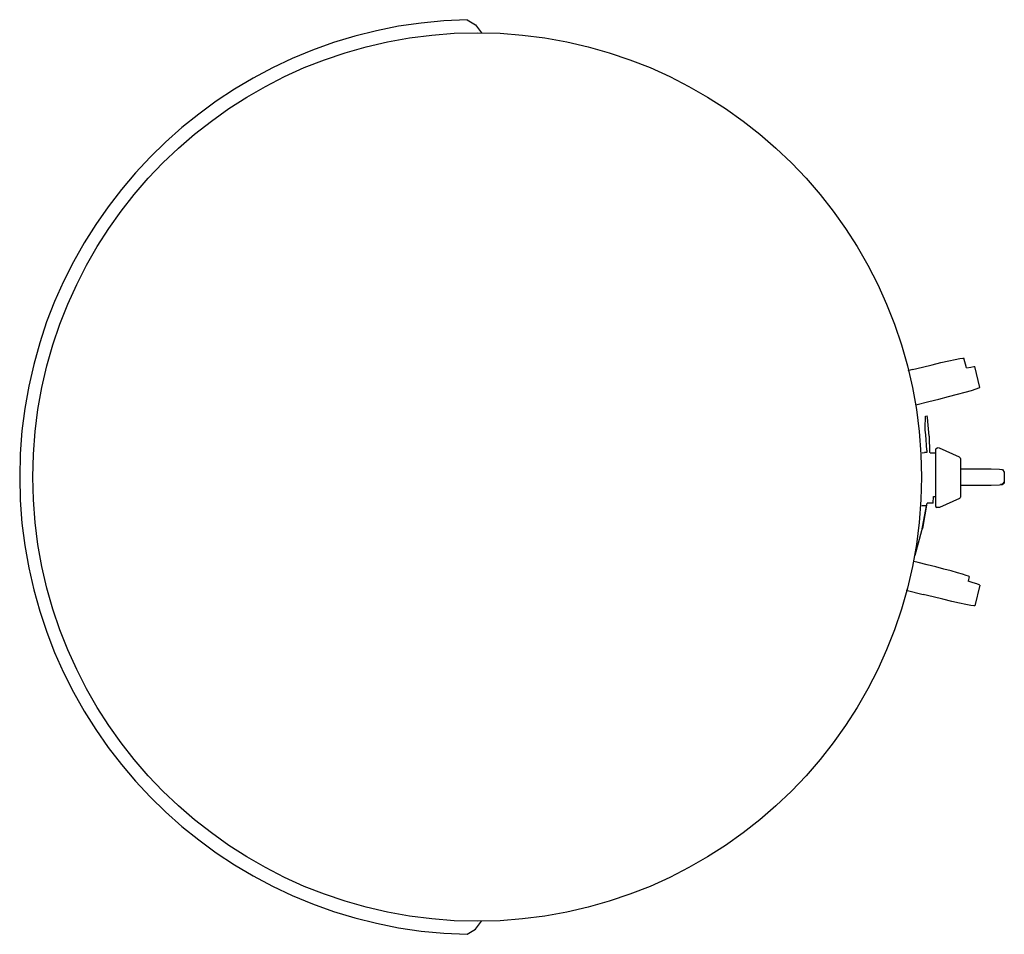
# Model space of a CAD drawing. Extents: x 0 to 5.82, y -5.4 to 0.
import ezdxf

# ---------------------------------------------------------------- set-up
doc = ezdxf.new("R2010")
doc.units = 0
doc.header["$LTSCALE"] = 10
doc.header["$MEASUREMENT"] = 0
doc.layers.add('200', color=2, linetype='CONTINUOUS')

msp = doc.modelspace()

# ---------------------------------------------------------------- linework, layer by layer
at = {"layer": '200'}
for p, q in [((5.593, -2.0577), (5.5785, -1.9996)), ((5.2733, -2.0672), (5.246, -2.0741)), ((5.6724, -2.1731), (5.6416, -2.0501)), ((5.2948, -2.2759), (5.3712, -2.2568)), ((5.3482, -2.4134), (5.3507, -2.3428)), ((5.3507, -2.3428), (5.3508, -2.3427)), ((5.3508, -2.3427), (5.3607, -2.3414)), ((5.3719, -2.461), (5.3743, -2.557)), ((5.345, -2.5582), (5.3457, -2.557)), ((5.345, -2.5582), (5.345, -2.5603)), ((5.3597, -2.557), (5.3457, -2.557)), ((5.3591, -2.543), (5.3597, -2.557)), ((5.3772, -2.557), (5.3743, -2.557)), ((5.3778, -2.5582), (5.3772, -2.557)), ((5.3778, -2.5582), (5.3778, -2.5597)), ((5.4111, -2.537), (5.4193, -2.5302)), ((5.4111, -2.537), (5.4111, -2.8762)), ((5.433, -2.5314), (5.4193, -2.5302)), ((5.5513, -2.585), (5.433, -2.5314)), ((5.345, -2.5602), (5.3314, -2.5606)), ((5.3778, -2.5597), (5.4111, -2.5597)), ((5.5571, -2.5941), (5.5571, -2.8192)), ((5.5571, -2.6544), (5.7305, -2.6533)), ((5.7305, -2.6533), (5.7391, -2.6534)), ((5.8167, -2.6728), (5.8167, -2.7405)), ((5.5571, -2.7502), (5.7305, -2.7512)), ((5.7305, -2.7512), (5.7391, -2.7511)), ((5.3955, -2.8562), (5.3988, -2.8175)), ((5.3988, -2.8175), (5.4111, -2.8183)), ((5.5513, -2.8283), (5.433, -2.8819)), ((5.3553, -2.8721), (5.3301, -2.8728)), ((5.3353, -3.0074), (5.3618, -2.8562)), ((5.3955, -2.8562), (5.3618, -2.8562)), ((5.4111, -2.8762), (5.4193, -2.8831)), ((5.433, -2.8819), (5.4193, -2.8831)), ((5.3316, -3.0068), (5.3353, -3.0074)), ((5.308, -3.2071), (5.2816, -3.2005)), ((5.6092, -3.2906), (5.6024, -3.3181)), ((5.2363, -3.3716), (5.3372, -3.3967)), ((5.673, -3.3411), (5.6424, -3.4642))]:
    msp.add_line(p, q, dxfattribs=at)
at = {"layer": '200', "extrusion": (0, 0, -1), "flags": 128}
for points in [[(-2.6429, 0), (-2.6926, -0.0306), (-2.7277, -0.0773)], [(-5.2733, -2.0672), (-5.3325, -2.0526), (-5.3895, -2.0389), (-5.4421, -2.0266), (-5.4883, -2.0161), (-5.5263, -2.0079), (-5.5547, -2.0023), (-5.5723, -1.9995), (-5.5785, -1.9996)], [(-5.593, -2.0577), (-5.6194, -2.0525), (-5.6359, -2.0499), (-5.6416, -2.0501)], [(-5.7391, -2.6534), (-5.7881, -2.6557), (-5.8011, -2.6571), (-5.8068, -2.6586), (-5.8167, -2.6728)], [(-5.8167, -2.7318), (-5.808, -2.7453), (-5.7947, -2.7468)], [(-5.3553, -2.8721), (-5.3284, -3.0209), (-5.2889, -3.1669)], [(-5.6424, -3.4642), (-5.6362, -3.4643), (-5.6186, -3.4615), (-5.5902, -3.4559), (-5.5522, -3.4477), (-5.506, -3.4373), (-5.4534, -3.4249), (-5.3964, -3.4112), (-5.3372, -3.3967)]]:
    msp.add_lwpolyline(points, dxfattribs=at)
at = {"layer": '200', "flags": 128}
for points in [[(5.3712, -2.2568), (5.4303, -2.2419), (5.4871, -2.2272), (5.5393, -2.2134), (5.585, -2.2009), (5.6224, -2.1903), (5.6501, -2.1819), (5.667, -2.1761), (5.6724, -2.1731)], [(5.3719, -2.461), (5.3649, -2.3744), (5.3619, -2.3491), (5.3607, -2.3415)], [(5.3591, -2.543), (5.3522, -2.4534), (5.3493, -2.4248), (5.3482, -2.4134)], [(5.7391, -2.7511), (5.7881, -2.7488), (5.8011, -2.7474), (5.8068, -2.746), (5.8167, -2.7318)], [(5.6092, -3.2906), (5.605, -3.2881), (5.5916, -3.2834), (5.5696, -3.2765), (5.5395, -3.2678), (5.5024, -3.2575), (5.4593, -3.246), (5.4116, -3.2334), (5.3606, -3.2203), (5.308, -3.2071)], [(5.673, -3.3411), (5.6687, -3.3385), (5.6552, -3.3337), (5.6328, -3.3268), (5.6024, -3.3181)], [(2.643, -5.4044), (2.6927, -5.3737), (2.7278, -5.3271)]]:
    msp.add_lwpolyline(points, dxfattribs=at)
at = {"layer": '200'}
msp.add_circle((2.7024, -2.7022), 2.625, dxfattribs=at)
msp.add_arc((2.7024, -2.7022), 2.7028, 91.26297, 268.73923, dxfattribs=at)
at = {"layer": '200', "extrusion": (0, 0, -1)}
for centre, start, end in [((-5.5471, -2.5941), 114.38276, 180), ((-5.5471, -2.8192), 180, 245.61724)]:
    msp.add_arc(centre, 0.01, start, end, dxfattribs=at)

doc.saveas('drawing.dxf')
